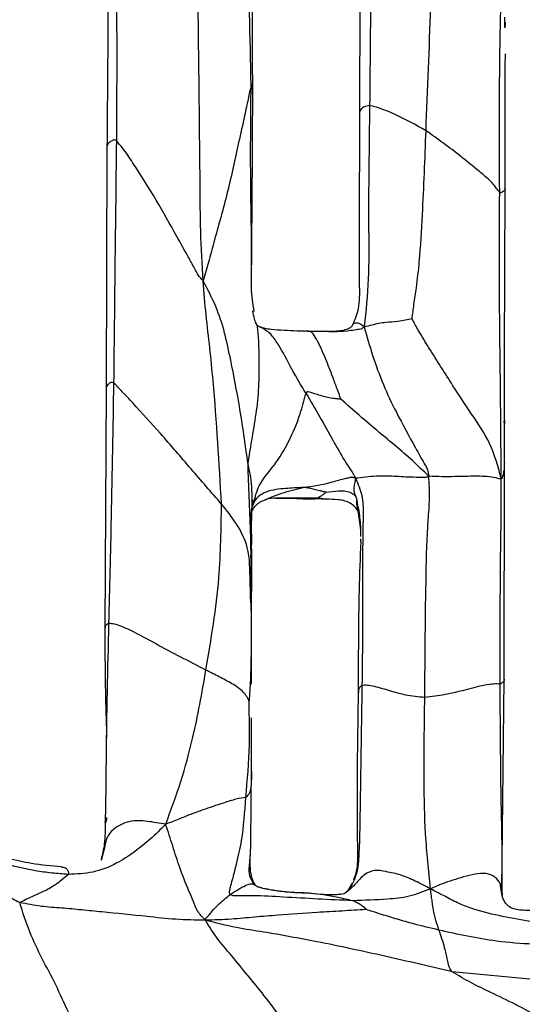
# Model space of a CAD drawing. Units: millimetres. Extents: x -1277 to 1938, y -1947 to 1196.
# Drawn here: x 305 to 329, y -479 to -433 of the extents above; entities that cross this region are included whole.
import ezdxf

# ---------------------------------------------------------------- set-up
doc = ezdxf.new("R2010")
doc.units = ezdxf.units.MM

msp = doc.modelspace()

# ---------------------------------------------------------------- linework, layer by layer
at = {"color": 7, "linetype": 'Continuous', "lineweight": 25}
for p, q in [((321.335, -427.061), (321.291, -437.677)), ((328.101, -433.616), (328.104, -433.111)), ((309.462, -439.209), (309.423, -450.514)), ((318.896, -447.814), (318.709, -447.812)), ((319.721, -447.831), (318.896, -447.814)), ((319.73, -447.832), (318.993, -447.823)), ((319.852, -447.833), (319.721, -447.831)), ((309.423, -450.518), (309.369, -461.706)), ((328.074, -452.164), (328.073, -452.018)), ((328.074, -451.97), (328.074, -452.164)), ((328.07, -464.086), (328.076, -453.966)), ((319.349, -455.598), (319.723, -455.674)), ((319.527, -455.668), (319.166, -455.659)), ((321.341, -457.529), (321.34, -457.667)), ((327.974, -472.573), (328.07, -464.086)), ((316.236, -468.348), (316.23, -465.897)), ((309.442, -466.506), (309.442, -466.81)), ((309.442, -466.912), (309.443, -466.71)), ((309.444, -466.783), (309.443, -466.797)), ((316.197, -471.588), (316.2, -471.314)), ((309.301, -472.163), (309.192, -472.576)), ((327.954, -473.841), (327.974, -472.573)), ((327.969, -473.147), (327.97, -472.53)), ((327.969, -474.008), (327.969, -473.147)), ((316.325, -473.668), (316.399, -473.748)), ((320.744, -473.983), (320.608, -474.098)), ((320.945, -473.636), (320.744, -473.983)), ((327.969, -474.008), (327.929, -473.832)), ((327.98, -474.209), (327.969, -474.008))]:
    msp.add_line(p, q, dxfattribs=at)
for points, knots in [([(316.213, -436.304), (316.169, -434.058), (316.114, -431.224), (315.993, -427.814), (315.938, -426.048), (315.885, -424.86), (315.858, -424.26)], [0, 0, 0, 0, 0.558024, 0.70429, 0.850543, 1, 1, 1, 1]), ([(316.293, -436.47), (316.287, -435.747), (316.277, -434.472), (316.276, -432.708), (316.278, -431.21), (316.282, -429.624), (316.289, -427.618), (316.296, -426.077), (316.3, -425.174)], [0, 0, 0, 0, 0.1918767, 0.3383236, 0.4658938, 0.5879216, 0.7585967, 1, 1, 1, 1]), ([(321.842, -426.722), (321.832, -428.69), (321.812, -432.204), (321.78, -435.706), (321.766, -437.247)], [0, 0, 0, 0, 0.560014, 1, 1, 1, 1]), ([(309.693, -427.453), (309.785, -428.095), (309.964, -429.346), (309.902, -431.467), (309.93, -434.655), (309.915, -437.239), (309.906, -438.895)], [0, 0, 0, 0, 0.164062, 0.319234, 0.563748, 1, 1, 1, 1]), ([(327.855, -441.314), (327.845, -438.829), (327.833, -435.693), (327.93, -431.883), (327.834, -429.962), (328.078, -428.649), (328.198, -428.001)], [0, 0, 0, 0, 0.56205, 0.709266, 0.856667, 1, 1, 1, 1]), ([(324.406, -438.428), (324.479, -436.5), (324.61, -433.059), (324.778, -429.604), (324.852, -428.084)], [0, 0, 0, 0, 0.560153, 1, 1, 1, 1]), ([(313.967, -445.458), (313.922, -444.683), (313.835, -443.177), (313.831, -440.936), (313.802, -438.737), (313.785, -436.5), (313.754, -434.225), (313.726, -431.937), (313.657, -430.419), (313.624, -429.671)], [0, 0, 0, 0, 0.147882, 0.287311, 0.426793, 0.566286, 0.712392, 0.858446, 1, 1, 1, 1]), ([(309.547, -430.653), (309.545, -430.651), (309.539, -430.64), (309.523, -430.678), (309.516, -430.77), (309.499, -431.381), (309.51, -434.347), (309.483, -437.097), (309.462, -439.213)], [0, 0, 0, 0, 0.007057, 0.037234, 0.050141, 0.062811, 0.278883, 1, 1, 1, 1]), ([(328.115, -433.371), (328.112, -433.413), (328.105, -433.49), (328.102, -433.562), (328.101, -433.595)], [0, 0, 0, 0, 0.550092, 1, 1, 1, 1]), ([(328.112, -441.117), (328.108, -440.069), (328.099, -437.976), (328.115, -435.878), (328.122, -434.831)], [0, 0, 0, 0, 0.500943, 1, 1, 1, 1]), ([(316.271, -436.493), (316.278, -436.439), (316.29, -436.354), (316.263, -436.295), (316.247, -436.247), (316.235, -436.242), (316.228, -436.251), (316.221, -436.271), (316.216, -436.292), (316.213, -436.304)], [0, 0, 0, 0, 0.405376, 0.638455, 0.803172, 0.835256, 0.874387, 0.9271, 1, 1, 1, 1]), ([(316.213, -436.304), (316.168, -436.514), (316.074, -436.954), (315.88, -437.86), (315.55, -439.317), (315.13, -441.328), (314.592, -443.188), (314.223, -444.569), (314.051, -445.166), (313.967, -445.458)], [0, 0, 0, 0, 0.082728, 0.173464, 0.312026, 0.560704, 0.809022, 0.906634, 1, 1, 1, 1]), ([(316.232, -445.695), (316.235, -445.127), (316.243, -443.625), (316.174, -440.486), (316.198, -437.938), (316.213, -436.304)], [0, 0, 0, 0, 0.179144, 0.473787, 1, 1, 1, 1]), ([(316.231, -445.698), (316.241, -444.539), (316.268, -441.521), (316.283, -438.394), (316.293, -436.468)], [0, 0, 0, 0, 0.384005, 1, 1, 1, 1]), ([(321.291, -437.677), (321.285, -439.594), (321.276, -442.309), (321.272, -445.289), (321.297, -446.721), (321.071, -447.268), (320.967, -447.518)], [0, 0, 0, 0, 0.5679494, 0.8043712, 0.9103657, 1, 1, 1, 1]), ([(321.766, -437.247), (321.676, -437.264), (321.497, -437.299), (321.337, -437.434), (321.282, -437.565), (321.296, -437.65), (321.3, -437.674)], [0, 0, 0, 0, 0.236602, 0.47543, 0.851316, 1, 1, 1, 1]), ([(321.766, -437.247), (321.737, -439.178), (321.696, -441.866), (321.744, -445.392), (321.588, -446.866), (321.509, -447.61)], [0, 0, 0, 0, 0.558491, 0.777052, 1, 1, 1, 1]), ([(324.406, -438.428), (323.925, -438.159), (323.234, -437.773), (322.301, -437.387), (321.928, -437.289), (321.766, -437.247)], [0, 0, 0, 0, 0.562496, 0.809226, 1, 1, 1, 1]), ([(323.753, -447.236), (323.781, -447.009), (323.844, -446.523), (323.982, -445.633), (324.133, -444.237), (324.277, -441.787), (324.355, -439.74), (324.406, -438.428)], [0, 0, 0, 0, 0.077629, 0.166408, 0.305897, 0.555067, 1, 1, 1, 1]), ([(327.855, -441.314), (327.818, -441.267), (327.741, -441.168), (327.59, -440.959), (327.31, -440.669), (326.756, -440.222), (325.804, -439.426), (324.952, -438.818), (324.406, -438.428)], [0, 0, 0, 0, 0.0431051, 0.0915219, 0.1678439, 0.3062448, 0.5558468, 1, 1, 1, 1]), ([(309.906, -438.895), (309.878, -438.878), (309.831, -438.847), (309.757, -438.872), (309.662, -438.915), (309.517, -439.013), (309.454, -439.123), (309.465, -439.2), (309.467, -439.209)], [0, 0, 0, 0, 0.09768, 0.171479, 0.244921, 0.474547, 0.939227, 1, 1, 1, 1]), ([(309.906, -438.895), (309.88, -441.011), (309.835, -444.788), (309.794, -448.56), (309.775, -450.22)], [0, 0, 0, 0, 0.560175, 1, 1, 1, 1]), ([(313.967, -445.458), (313.891, -445.375), (313.727, -445.196), (313.533, -444.797), (313.189, -444.192), (312.601, -443.124), (311.779, -441.671), (310.925, -440.311), (310.305, -439.362), (310.023, -439.033), (309.906, -438.895)], [0, 0, 0, 0, 0.042335, 0.091862, 0.170594, 0.310928, 0.561157, 0.812028, 0.921745, 1, 1, 1, 1]), ([(327.926, -454.686), (327.921, -453.846), (327.909, -452.179), (327.883, -449.664), (327.839, -446.055), (327.848, -443.27), (327.855, -441.314)], [0, 0, 0, 0, 0.189359, 0.375397, 0.561447, 1, 1, 1, 1]), ([(328.107, -441.125), (328.109, -441.133), (328.116, -441.168), (328.083, -441.236), (327.993, -441.293), (327.926, -441.338), (327.884, -441.34), (327.864, -441.323), (327.855, -441.314)], [0, 0, 0, 0, 0.132286, 0.568486, 0.813602, 0.922344, 0.961547, 1, 1, 1, 1]), ([(328.076, -453.966), (328.079, -451.983), (328.083, -447.752), (328.102, -443.422), (328.112, -441.121)], [0, 0, 0, 0, 0.468635, 1, 1, 1, 1]), ([(314.826, -455.898), (314.717, -453.978), (314.58, -451.555), (314.286, -448.595), (314.095, -447.037), (314.01, -445.993), (313.967, -445.458)], [0, 0, 0, 0, 0.555806, 0.701618, 0.847278, 1, 1, 1, 1]), ([(316.071, -454.038), (316.007, -453.575), (315.878, -452.641), (315.631, -451.061), (315.323, -449.459), (314.996, -447.892), (314.592, -446.634), (314.176, -445.852), (313.967, -445.458)], [0, 0, 0, 0, 0.154517, 0.311226, 0.558009, 0.704809, 0.851022, 1, 1, 1, 1]), ([(316.365, -446.886), (316.299, -446.519), (316.229, -446.125), (316.232, -445.723), (316.232, -445.695)], [0, 0, 0, 0, 0.931778, 1, 1, 1, 1]), ([(316.48, -447.502), (316.441, -447.419), (316.366, -447.257), (316.318, -446.991), (316.294, -446.862)], [0, 0, 0, 0, 0.512309, 1, 1, 1, 1]), ([(323.753, -447.236), (323.647, -447.257), (323.426, -447.301), (323.019, -447.37), (322.604, -447.394), (322.196, -447.44), (321.858, -447.532), (321.63, -447.583), (321.509, -447.61)], [0, 0, 0, 0, 0.14196, 0.298098, 0.543985, 0.689848, 0.835489, 1, 1, 1, 1]), ([(327.926, -454.686), (327.774, -454.131), (327.473, -453.037), (326.53, -451.681), (325.571, -450.223), (324.75, -448.921), (324.103, -447.876), (323.853, -447.42), (323.753, -447.236)], [0, 0, 0, 0, 0.19299, 0.380655, 0.568961, 0.817163, 0.926356, 1, 1, 1, 1]), ([(316.071, -454.038), (316.137, -453.61), (316.27, -452.746), (316.49, -451.527), (316.591, -450.364), (316.601, -449.29), (316.583, -448.486), (316.553, -447.927), (316.52, -447.637), (316.47, -447.449), (316.446, -447.452), (316.433, -447.453)], [0, 0, 0, 0, 0.166426, 0.335599, 0.504716, 0.631418, 0.75915, 0.820472, 0.880224, 0.940321, 1, 1, 1, 1]), ([(316.433, -447.453), (316.424, -447.436), (316.41, -447.41), (316.415, -447.421), (316.43, -447.444), (316.457, -447.443), (316.457, -447.469), (316.457, -447.47)], [0, 0, 0, 0, 0.261837, 0.403982, 0.539649, 0.979461, 1, 1, 1, 1]), ([(316.627, -447.616), (316.61, -447.609), (316.578, -447.596), (316.532, -447.564), (316.496, -447.52), (316.477, -447.486), (316.466, -447.467)], [0, 0, 0, 0, 0.260793, 0.480846, 0.71502, 1, 1, 1, 1]), ([(318.993, -447.823), (318.58, -447.81), (317.96, -447.79), (317.253, -447.746), (316.904, -447.694), (316.751, -447.653), (316.687, -447.634), (316.668, -447.628), (316.655, -447.624), (316.644, -447.621), (316.635, -447.618), (316.629, -447.617), (316.628, -447.616), (316.627, -447.616)], [0, 0, 0, 0, 0.507225, 0.760577, 0.886683, 0.948986, 0.96257, 0.968569, 0.974116, 0.979495, 0.985205, 0.991852, 1, 1, 1, 1]), ([(318.786, -450.721), (318.562, -450.348), (318.112, -449.596), (317.598, -448.575), (317.131, -447.904), (316.824, -447.726), (316.68, -447.624), (316.635, -447.593)], [0, 0, 0, 0, 0.304602, 0.614826, 0.769578, 0.929123, 1, 1, 1, 1]), ([(320.42, -450.988), (320.361, -450.827), (320.235, -450.484), (320.003, -449.861), (319.686, -449.05), (319.352, -448.287), (319.06, -447.828), (318.95, -447.819), (318.896, -447.814)], [0, 0, 0, 0, 0.127035, 0.269707, 0.497584, 0.752876, 0.876088, 1, 1, 1, 1]), ([(320.967, -447.518), (320.944, -447.555), (320.887, -447.649), (320.663, -447.749), (320.247, -447.829), (319.915, -447.83), (319.681, -447.83)], [0, 0, 0, 0, 0.107045, 0.274302, 0.490085, 1, 1, 1, 1]), ([(321.509, -447.61), (321.459, -447.65), (321.366, -447.724), (321.204, -447.732), (320.991, -447.77), (320.615, -447.82), (320.209, -447.843), (319.922, -447.835), (319.852, -447.833)], [0, 0, 0, 0, 0.107537, 0.197041, 0.286498, 0.497571, 0.876784, 1, 1, 1, 1]), ([(321.509, -447.61), (321.44, -447.552), (321.317, -447.447), (321.157, -447.426), (321.051, -447.436), (320.99, -447.473), (320.974, -447.512), (320.97, -447.521)], [0, 0, 0, 0, 0.27563, 0.494721, 0.713136, 0.930025, 1, 1, 1, 1]), ([(321.509, -447.61), (321.634, -448.05), (321.882, -448.926), (322.388, -450.321), (323.07, -451.748), (323.746, -452.965), (324.233, -453.857), (324.494, -454.284), (324.522, -454.494), (324.536, -454.598)], [0, 0, 0, 0, 0.18828, 0.374873, 0.561363, 0.807869, 0.916512, 0.958821, 1, 1, 1, 1]), ([(309.775, -450.22), (309.732, -450.208), (309.651, -450.187), (309.563, -450.259), (309.46, -450.343), (309.416, -450.436), (309.427, -450.507), (309.429, -450.519)], [0, 0, 0, 0, 0.174351, 0.322214, 0.470485, 0.914526, 1, 1, 1, 1]), ([(309.775, -450.22), (309.74, -452.321), (309.676, -456.071), (309.583, -459.833), (309.543, -461.487)], [0, 0, 0, 0, 0.5601127, 1, 1, 1, 1]), ([(314.826, -455.898), (314.352, -455.35), (313.404, -454.256), (312.038, -452.661), (310.929, -451.455), (310.184, -450.639), (309.908, -450.356), (309.775, -450.22)], [0, 0, 0, 0, 0.282905, 0.565324, 0.81449, 0.910799, 1, 1, 1, 1]), ([(316.332, -455.862), (316.402, -455.577), (316.572, -454.88), (317.316, -454.138), (318.048, -452.884), (318.488, -451.816), (318.698, -451.041), (318.786, -450.721)], [0, 0, 0, 0, 0.150657, 0.367991, 0.577915, 0.825126, 1, 1, 1, 1]), ([(320.42, -450.988), (320.418, -450.989), (320.412, -450.991), (320.398, -450.991), (320.369, -450.989), (320.31, -450.982), (320.199, -450.97), (320.001, -450.95), (319.65, -450.888), (319.315, -450.766), (319.03, -450.688), (318.923, -450.643), (318.858, -450.639), (318.834, -450.649), (318.816, -450.667), (318.799, -450.691), (318.791, -450.71), (318.786, -450.721)], [0, 0, 0, 0, 0.00437, 0.01071, 0.024086, 0.054737, 0.113834, 0.217869, 0.401621, 0.731799, 0.835885, 0.916792, 0.931376, 0.947314, 0.960721, 0.977882, 1, 1, 1, 1]), ([(318.786, -450.721), (319.205, -451.436), (319.805, -452.461), (320.474, -453.696), (320.875, -454.271), (321.027, -454.548), (321.106, -454.693)], [0, 0, 0, 0, 0.557874, 0.798682, 0.89491, 1, 1, 1, 1]), ([(324.536, -454.598), (324.282, -454.351), (323.786, -453.868), (322.998, -453.194), (322.165, -452.505), (321.299, -451.774), (320.71, -451.247), (320.42, -450.988)], [0, 0, 0, 0, 0.1945643, 0.3810236, 0.5675196, 0.787307, 1, 1, 1, 1]), ([(316.229, -461.02), (316.224, -460.398), (316.215, -459.152), (316.209, -457.307), (316.122, -455.597), (316.088, -454.556), (316.071, -454.038)], [0, 0, 0, 0, 0.280643, 0.561598, 0.782042, 1, 1, 1, 1]), ([(316.209, -458.398), (316.215, -457.86), (316.229, -456.795), (316.28, -455.553), (316.221, -454.643), (316.121, -454.24), (316.071, -454.038)], [0, 0, 0, 0, 0.364919, 0.722933, 0.861473, 1, 1, 1, 1]), ([(328.075, -453.968), (328.071, -454.088), (328.065, -454.273), (328.013, -454.516), (327.985, -454.654), (327.963, -454.706), (327.944, -454.707), (327.932, -454.693), (327.926, -454.686)], [0, 0, 0, 0, 0.484657, 0.743114, 0.873308, 0.934386, 0.965086, 1, 1, 1, 1]), ([(318.658, -455.124), (319.115, -455.058), (319.773, -454.962), (320.479, -454.72), (320.78, -454.668), (320.941, -454.617), (321.049, -454.666), (321.106, -454.693)], [0, 0, 0, 0, 0.556557, 0.800875, 0.864746, 0.928866, 1, 1, 1, 1]), ([(321.106, -454.693), (321.098, -454.757), (321.082, -454.878), (321.044, -455.005), (321.015, -455.178), (321.04, -455.385), (321.103, -455.54), (321.144, -455.639)], [0, 0, 0, 0, 0.117711, 0.221517, 0.324686, 0.566423, 1, 1, 1, 1]), ([(324.536, -454.598), (324.485, -454.622), (324.382, -454.67), (324.174, -454.649), (323.867, -454.649), (323.324, -454.633), (322.704, -454.583), (322.072, -454.588), (321.542, -454.639), (321.255, -454.674), (321.106, -454.693)], [0, 0, 0, 0, 0.047924, 0.096365, 0.172899, 0.309741, 0.555534, 0.700903, 0.845546, 1, 1, 1, 1]), ([(321.106, -454.693), (321.22, -454.959), (321.453, -455.502), (321.464, -456.522), (321.426, -458.037), (321.45, -460.728), (321.423, -462.958), (321.406, -464.387)], [0, 0, 0, 0, 0.08431, 0.171601, 0.310572, 0.558067, 1, 1, 1, 1]), ([(324.347, -464.95), (324.361, -463.026), (324.381, -460.259), (324.459, -457.144), (324.592, -455.622), (324.555, -454.942), (324.536, -454.598)], [0, 0, 0, 0, 0.558017, 0.802828, 0.900218, 1, 1, 1, 1]), ([(327.926, -454.686), (327.908, -454.705), (327.873, -454.74), (327.771, -454.699), (327.589, -454.651), (327.121, -454.591), (326.467, -454.597), (325.766, -454.617), (325.155, -454.626), (324.746, -454.607), (324.536, -454.598)], [0, 0, 0, 0, 0.049412, 0.089999, 0.129406, 0.248562, 0.496397, 0.662312, 0.82729, 1, 1, 1, 1]), ([(327.877, -464.323), (327.878, -462.532), (327.878, -460.271), (327.909, -457.547), (327.934, -456.135), (327.929, -455.174), (327.926, -454.686)], [0, 0, 0, 0, 0.557662, 0.70372, 0.849726, 1, 1, 1, 1]), ([(318.658, -455.124), (318.384, -455.138), (317.814, -455.168), (317.075, -455.24), (316.526, -455.526), (316.187, -456.045), (316.18, -456.714), (316.181, -457.205), (316.182, -457.394)], [0, 0, 0, 0, 0.208263, 0.43235, 0.536549, 0.637642, 0.860736, 1, 1, 1, 1]), ([(316.914, -455.679), (316.981, -455.65), (317.214, -455.548), (317.79, -455.324), (318.319, -455.202), (318.658, -455.124)], [0, 0, 0, 0, 0.126251, 0.439536, 1, 1, 1, 1]), ([(319.732, -455.349), (319.677, -455.335), (319.575, -455.31), (319.389, -455.267), (319.217, -455.224), (319.056, -455.185), (318.94, -455.16), (318.826, -455.131), (318.718, -455.126), (318.658, -455.124)], [0, 0, 0, 0, 0.158129, 0.295038, 0.539341, 0.648272, 0.757055, 0.865717, 1, 1, 1, 1]), ([(316.928, -455.675), (316.961, -455.664), (317.151, -455.601), (317.635, -455.602), (318.396, -455.606), (318.98, -455.601), (319.349, -455.598)], [0, 0, 0, 0, 0.049295, 0.283676, 0.546745, 1, 1, 1, 1]), ([(317.38, -455.619), (317.58, -455.618), (317.998, -455.618), (318.593, -455.653), (318.989, -455.657), (319.166, -455.659)], [0, 0, 0, 0, 0.3354249, 0.7016535, 1, 1, 1, 1]), ([(319.166, -455.659), (319.195, -455.655), (319.247, -455.649), (319.375, -455.588), (319.495, -455.507), (319.613, -455.429), (319.693, -455.375), (319.732, -455.349)], [0, 0, 0, 0, 0.212424, 0.396078, 0.579722, 0.796391, 1, 1, 1, 1]), ([(319.732, -455.349), (319.922, -455.319), (320.303, -455.258), (320.759, -455.279), (320.979, -455.415), (321.057, -455.476), (321.111, -455.534), (321.132, -455.598), (321.144, -455.639)], [0, 0, 0, 0, 0.354112, 0.713679, 0.835427, 0.875905, 0.921011, 1, 1, 1, 1]), ([(321.144, -455.639), (321.196, -455.898), (321.305, -456.439), (321.345, -457.023), (321.342, -457.34), (321.342, -457.369)], [0, 0, 0, 0, 0.454952, 0.949907, 1, 1, 1, 1]), ([(321.144, -455.639), (321.15, -455.802), (321.157, -455.997), (321.204, -456.184), (321.212, -456.215)], [0, 0, 0, 0, 0.835507, 1, 1, 1, 1]), ([(314.099, -463.664), (314.343, -462.228), (314.777, -459.663), (314.811, -457.048), (314.826, -455.898)], [0, 0, 0, 0, 0.559763, 1, 1, 1, 1]), ([(316.229, -461.02), (316.204, -460.509), (316.153, -459.483), (316.169, -458.032), (315.57, -456.815), (315.076, -456.205), (314.826, -455.898)], [0, 0, 0, 0, 0.280783, 0.562918, 0.779269, 1, 1, 1, 1]), ([(316.222, -458.496), (316.224, -458.411), (316.234, -457.991), (316.265, -457.181), (316.163, -456.349), (316.308, -455.931), (316.332, -455.862)], [0, 0, 0, 0, 0.094336, 0.470274, 0.912038, 1, 1, 1, 1]), ([(316.251, -456.245), (316.275, -456.194), (316.33, -456.078), (316.535, -455.839), (316.765, -455.743), (316.928, -455.675)], [0, 0, 0, 0, 0.179971, 0.417049, 1, 1, 1, 1]), ([(316.264, -456.121), (316.266, -456.101), (316.279, -455.967), (316.303, -455.835), (316.324, -455.722)], [0, 0, 0, 0, 0.14283, 1, 1, 1, 1]), ([(321.204, -456.182), (321.146, -456.112), (321.031, -455.971), (320.802, -455.819), (320.544, -455.729), (320.184, -455.676), (319.843, -455.677), (319.595, -455.67), (319.527, -455.668)], [0, 0, 0, 0, 0.149303, 0.29758, 0.444403, 0.593661, 0.889001, 1, 1, 1, 1]), ([(321.059, -456.015), (321.093, -456.04), (321.146, -456.079), (321.186, -456.132), (321.202, -456.199), (321.21, -456.237)], [0, 0, 0, 0, 0.447955, 0.6901845, 1, 1, 1, 1]), ([(321.21, -456.237), (321.234, -456.369), (321.284, -456.644), (321.337, -457.048), (321.34, -457.317), (321.341, -457.417)], [0, 0, 0, 0, 0.368393, 0.765129, 1, 1, 1, 1]), ([(321.347, -457.662), (321.318, -458.407), (321.237, -460.495), (321.233, -463.058), (321.23, -464.707)], [0, 0, 0, 0, 0.356371, 1, 1, 1, 1]), ([(316.229, -463.552), (316.23, -463.203), (316.232, -462.235), (316.235, -460.806), (316.245, -459.302), (316.247, -458.399), (316.248, -458.013)], [0, 0, 0, 0, 0.19201, 0.53364, 0.801021, 1, 1, 1, 1]), ([(316.126, -465.134), (316.145, -464.92), (316.184, -464.476), (316.207, -463.773), (316.238, -462.643), (316.233, -461.689), (316.229, -461.02)], [0, 0, 0, 0, 0.176889, 0.365605, 0.554786, 1, 1, 1, 1]), ([(316.23, -464.33), (316.23, -464.216), (316.229, -463.148), (316.229, -462.025), (316.229, -461.02)], [0, 0, 0, 0, 0.1060669, 1, 1, 1, 1]), ([(309.543, -461.487), (309.491, -463.603), (309.418, -466.649), (309.409, -469.768), (309.375, -470.754), (309.374, -470.79)], [0, 0, 0, 0, 0.686526, 0.988566, 1, 1, 1, 1]), ([(309.543, -461.487), (309.468, -461.533), (309.363, -461.598), (309.38, -461.682), (309.385, -461.707)], [0, 0, 0, 0, 0.701845, 1, 1, 1, 1]), ([(314.099, -463.664), (313.311, -463.261), (312.125, -462.654), (310.819, -461.923), (310.164, -461.626), (309.796, -461.499), (309.627, -461.491), (309.543, -461.487)], [0, 0, 0, 0, 0.501951, 0.754629, 0.836745, 0.918207, 1, 1, 1, 1]), ([(309.369, -461.706), (309.369, -462.801), (309.37, -464.227), (309.423, -465.948), (309.438, -466.388), (309.442, -466.506)], [0, 0, 0, 0, 0.707936, 0.922099, 1, 1, 1, 1]), ([(312.219, -470.881), (312.461, -470.214), (312.942, -468.895), (313.605, -466.492), (313.912, -464.736), (314.099, -463.664)], [0, 0, 0, 0, 0.28444, 0.56298, 1, 1, 1, 1]), ([(316.126, -465.134), (316.124, -465.127), (316.118, -465.112), (316.103, -465.074), (316.071, -465.002), (315.996, -464.87), (315.85, -464.689), (315.61, -464.484), (315.219, -464.239), (314.71, -463.978), (314.303, -463.769), (314.099, -463.664)], [0, 0, 0, 0, 0.011353, 0.025995, 0.05931, 0.122996, 0.235784, 0.360864, 0.487005, 0.743659, 1, 1, 1, 1]), ([(321.406, -464.387), (321.376, -466.202), (321.332, -468.817), (321.295, -471.774), (321.21, -473.2), (320.931, -473.715), (320.797, -473.961)], [0, 0, 0, 0, 0.56555, 0.814757, 0.911418, 1, 1, 1, 1]), ([(321.406, -464.387), (321.362, -464.421), (321.273, -464.489), (321.23, -464.607), (321.237, -464.679), (321.239, -464.708)], [0, 0, 0, 0, 0.372984, 0.746793, 1, 1, 1, 1]), ([(324.347, -464.95), (324.045, -464.922), (323.506, -464.871), (322.729, -464.651), (322.109, -464.451), (321.634, -464.369), (321.482, -464.381), (321.406, -464.387)], [0, 0, 0, 0, 0.280405, 0.501082, 0.751089, 0.875237, 1, 1, 1, 1]), ([(327.877, -464.323), (327.786, -464.318), (327.603, -464.308), (326.995, -464.389), (326.234, -464.604), (325.299, -464.835), (324.664, -464.912), (324.347, -464.95)], [0, 0, 0, 0, 0.123358, 0.245585, 0.49786, 0.749367, 1, 1, 1, 1]), ([(328.061, -464.091), (328.064, -464.101), (328.075, -464.144), (328.026, -464.236), (327.923, -464.296), (327.877, -464.323)], [0, 0, 0, 0, 0.145255, 0.623601, 1, 1, 1, 1]), ([(327.97, -472.53), (327.97, -472.425), (327.972, -471.699), (327.934, -470.382), (327.899, -467.746), (327.886, -465.735), (327.877, -464.323)], [0, 0, 0, 0, 0.037644, 0.258419, 0.479322, 1, 1, 1, 1]), ([(321.23, -464.707), (321.196, -466.717), (321.154, -469.224), (321.192, -471.967), (321.207, -472.932), (321.06, -473.352), (321.011, -473.49)], [0, 0, 0, 0, 0.679672, 0.848035, 0.950187, 1, 1, 1, 1]), ([(315.966, -469.626), (316.04, -468.811), (316.144, -467.677), (316.134, -466.151), (316.129, -465.468), (316.126, -465.134)], [0, 0, 0, 0, 0.565009, 0.786861, 1, 1, 1, 1]), ([(324.619, -473.901), (324.53, -473.045), (324.355, -471.362), (324.297, -468.384), (324.328, -466.253), (324.347, -464.95)], [0, 0, 0, 0, 0.286909, 0.564018, 1, 1, 1, 1]), ([(316.235, -468.378), (316.235, -468.389), (316.237, -468.649), (316.207, -469.038), (316.189, -469.401), (316.034, -469.558), (315.966, -469.626)], [0, 0, 0, 0, 0.017081, 0.402404, 0.738704, 1, 1, 1, 1]), ([(316.207, -471.457), (316.208, -470.982), (316.212, -470.076), (316.228, -468.905), (316.236, -468.348)], [0, 0, 0, 0, 0.5245286, 1, 1, 1, 1]), ([(315.966, -469.626), (315.823, -469.646), (315.533, -469.687), (314.789, -469.93), (314.082, -470.163), (313.382, -470.416), (312.813, -470.65), (312.423, -470.802), (312.219, -470.881)], [0, 0, 0, 0, 0.151104, 0.305344, 0.5501, 0.69504, 0.840648, 1, 1, 1, 1]), ([(315.235, -474.17), (315.226, -474.157), (315.205, -474.127), (315.201, -474.055), (315.219, -473.929), (315.284, -473.699), (315.39, -473.292), (315.579, -472.579), (315.85, -471.356), (315.921, -470.302), (315.966, -469.626)], [0, 0, 0, 0, 0.009811, 0.021469, 0.043964, 0.090176, 0.1708, 0.308782, 0.556807, 1, 1, 1, 1]), ([(309.374, -470.79), (309.379, -471.128), (309.387, -471.712), (309.248, -472.286), (309.189, -472.528)], [0, 0, 0, 0, 0.577056, 1, 1, 1, 1]), ([(312.219, -470.881), (311.93, -470.831), (311.366, -470.732), (310.501, -470.682), (309.795, -471.055), (309.435, -471.461), (309.377, -471.89), (309.315, -472.112), (309.301, -472.163)], [0, 0, 0, 0, 0.2293373, 0.4496385, 0.6673173, 0.8103384, 0.9565614, 1, 1, 1, 1]), ([(309.38, -470.819), (309.379, -470.82), (309.377, -470.82), (309.376, -470.813), (309.376, -470.798), (309.377, -470.79)], [0, 0, 0, 0, 0.390493, 0.681701, 1, 1, 1, 1]), ([(309.443, -470.57), (309.44, -470.63), (309.435, -470.717), (309.398, -470.8), (309.386, -470.815), (309.382, -470.82)], [0, 0, 0, 0, 0.585993, 0.86601, 1, 1, 1, 1]), ([(312.219, -470.881), (311.977, -471.119), (311.51, -471.58), (310.75, -472.188), (309.869, -472.766), (308.813, -473.182), (308.043, -473.211), (307.657, -473.226)], [0, 0, 0, 0, 0.196972, 0.381401, 0.566938, 0.78323, 1, 1, 1, 1]), ([(314.077, -475.372), (313.941, -475.232), (313.681, -474.967), (313.51, -474.465), (313.206, -473.801), (312.882, -472.942), (312.54, -471.894), (312.326, -471.22), (312.219, -470.881)], [0, 0, 0, 0, 0.114464, 0.2177463, 0.3209359, 0.5639872, 0.7807427, 1, 1, 1, 1]), ([(316.325, -473.668), (316.257, -473.548), (316.112, -473.295), (316.139, -472.738), (316.2, -472.175), (316.198, -471.755), (316.197, -471.588)], [0, 0, 0, 0, 0.198468, 0.417808, 0.768683, 1, 1, 1, 1]), ([(316.413, -473.725), (316.348, -473.617), (316.257, -473.466), (316.195, -473.113), (316.166, -472.778), (316.179, -472.354), (316.2, -471.989), (316.204, -471.742), (316.205, -471.63), (316.205, -471.578)], [0, 0, 0, 0, 0.3433174, 0.4798066, 0.5725891, 0.7632639, 0.8908101, 0.9488769, 1, 1, 1, 1]), ([(307.34, -472.88), (306.868, -472.836), (306.022, -472.756), (305.193, -472.57), (304.827, -472.488)], [0, 0, 0, 0, 0.55788, 1, 1, 1, 1]), ([(305.376, -474.543), (305.16, -474.438), (304.753, -474.239), (304.15, -473.962), (303.312, -473.578), (302.707, -473.217), (302.284, -472.964)], [0, 0, 0, 0, 0.205944, 0.389072, 0.572154, 1, 1, 1, 1]), ([(307.657, -473.226), (307.396, -473.208), (306.879, -473.172), (306.16, -473.073), (305.518, -472.942), (305.133, -472.846), (304.944, -472.799)], [0, 0, 0, 0, 0.28536, 0.566985, 0.788121, 1, 1, 1, 1]), ([(307.34, -472.881), (307.344, -472.881), (307.451, -472.886), (307.586, -472.941), (307.637, -473.064), (307.672, -473.158), (307.662, -473.204), (307.657, -473.226)], [0, 0, 0, 0, 0.019111, 0.507773, 0.787144, 0.898712, 1, 1, 1, 1]), ([(324.619, -473.901), (324.379, -473.778), (323.926, -473.549), (323.239, -473.228), (322.587, -473.114), (321.992, -472.991), (321.468, -473.237), (321.192, -473.584), (320.946, -473.831), (320.844, -473.92), (320.797, -473.961)], [0, 0, 0, 0, 0.186791, 0.351265, 0.51675, 0.6405, 0.756621, 0.898457, 0.953146, 1, 1, 1, 1]), ([(307.657, -473.226), (307.555, -473.314), (307.37, -473.473), (306.987, -473.773), (306.508, -474.03), (305.932, -474.275), (305.564, -474.452), (305.376, -474.543)], [0, 0, 0, 0, 0.169425, 0.306001, 0.551144, 0.770629, 1, 1, 1, 1]), ([(327.885, -473.663), (327.812, -473.552), (327.668, -473.333), (327.206, -473.15), (326.684, -473.203), (326.17, -473.341), (325.665, -473.502), (325.145, -473.666), (324.805, -473.818), (324.619, -473.901)], [0, 0, 0, 0, 0.13404, 0.264451, 0.403365, 0.552664, 0.695831, 0.833163, 1, 1, 1, 1]), ([(315.235, -474.17), (315.483, -474.008), (315.828, -473.782), (316.193, -473.652), (316.281, -473.663), (316.325, -473.668)], [0, 0, 0, 0, 0.5633165, 0.7820507, 1, 1, 1, 1]), ([(316.995, -473.924), (316.942, -473.916), (316.796, -473.892), (316.608, -473.839), (316.463, -473.78), (316.395, -473.738), (316.355, -473.705), (316.336, -473.681), (316.325, -473.668)], [0, 0, 0, 0, 0.214664, 0.599095, 0.785432, 0.847589, 0.91543, 1, 1, 1, 1]), ([(316.994, -473.928), (316.892, -473.908), (316.741, -473.878), (316.57, -473.827), (316.466, -473.782), (316.433, -473.746), (316.413, -473.725)], [0, 0, 0, 0, 0.470949, 0.698237, 0.819311, 1, 1, 1, 1]), ([(318.551, -474.095), (318.168, -474.074), (317.646, -474.046), (317.132, -473.95), (316.995, -473.924)], [0, 0, 0, 0, 0.732699, 1, 1, 1, 1]), ([(319.04, -474.12), (318.844, -474.11), (318.525, -474.094), (318.041, -474.073), (317.69, -474.038), (317.426, -474.002), (317.282, -473.98), (317.2, -473.964), (317.167, -473.958), (317.151, -473.955)], [0, 0, 0, 0, 0.31537, 0.513687, 0.735109, 0.866647, 0.934687, 0.968293, 1, 1, 1, 1]), ([(320.797, -473.961), (320.723, -474.032), (320.614, -474.136), (320.465, -474.157), (320.418, -474.163)], [0, 0, 0, 0, 0.681399, 1, 1, 1, 1]), ([(320.797, -473.961), (320.785, -473.971), (320.759, -473.992), (320.758, -473.987), (320.749, -473.981), (320.747, -473.984), (320.745, -473.985)], [0, 0, 0, 0, 0.148264, 0.315144, 0.59692, 1, 1, 1, 1]), ([(324.619, -473.901), (324.29, -474.034), (323.645, -474.296), (322.403, -474.412), (321.515, -474.442), (320.971, -474.46)], [0, 0, 0, 0, 0.287739, 0.563694, 1, 1, 1, 1]), ([(325.01, -475.832), (324.899, -475.487), (324.757, -475.051), (324.7, -474.51), (324.651, -474.215), (324.63, -474.011), (324.619, -473.901)], [0, 0, 0, 0, 0.5457171, 0.6889308, 0.83192, 1, 1, 1, 1]), ([(329.37, -475.436), (328.446, -475.284), (327.279, -475.093), (325.952, -474.606), (325.297, -474.258), (324.851, -474.023), (324.619, -473.901)], [0, 0, 0, 0, 0.552462, 0.697294, 0.842668, 1, 1, 1, 1]), ([(327.929, -473.832), (327.932, -473.778), (327.935, -473.72), (327.888, -473.666), (327.885, -473.663)], [0, 0, 0, 0, 0.942801, 1, 1, 1, 1]), ([(328.465, -474.823), (328.419, -474.803), (328.324, -474.761), (328.157, -474.621), (328.002, -474.378), (327.932, -474.037), (327.903, -473.793), (327.887, -473.661)], [0, 0, 0, 0, 0.108705, 0.223777, 0.464196, 0.710842, 1, 1, 1, 1]), ([(314.077, -475.372), (314.077, -475.351), (314.077, -475.311), (314.114, -475.263), (314.17, -475.205), (314.263, -475.1), (314.428, -474.902), (314.743, -474.566), (315.043, -474.325), (315.235, -474.17)], [0, 0, 0, 0, 0.036002, 0.068845, 0.10219, 0.180129, 0.317724, 0.562714, 1, 1, 1, 1]), ([(320.971, -474.46), (319.885, -474.407), (318.328, -474.329), (316.56, -474.219), (315.782, -474.229), (315.446, -474.236), (315.298, -474.213), (315.255, -474.183), (315.235, -474.17)], [0, 0, 0, 0, 0.565713, 0.811592, 0.92386, 0.972308, 0.987579, 1, 1, 1, 1]), ([(320.971, -474.46), (320.743, -474.408), (320.286, -474.303), (319.629, -474.187), (319.107, -474.121), (318.786, -474.102), (318.625, -474.093), (318.574, -474.094), (318.551, -474.095)], [0, 0, 0, 0, 0.28036, 0.56241, 0.809225, 0.921035, 0.963581, 1, 1, 1, 1]), ([(320.419, -474.169), (320.416, -474.164), (320.411, -474.157), (320.395, -474.154), (320.361, -474.161), (320.282, -474.177), (319.84, -474.2), (319.417, -474.158), (319.041, -474.12)], [0, 0, 0, 0, 0.046174, 0.064814, 0.085206, 0.144623, 0.238823, 1, 1, 1, 1]), ([(321.611, -474.874), (321.611, -474.874), (321.611, -474.872), (321.611, -474.87), (321.608, -474.865), (321.601, -474.856), (321.584, -474.839), (321.544, -474.803), (321.46, -474.729), (321.326, -474.638), (321.153, -474.542), (321.033, -474.488), (320.971, -474.46)], [0, 0, 0, 0, 0.0029198, 0.0063747, 0.0104578, 0.0224965, 0.050283, 0.1053559, 0.2305839, 0.4810357, 0.7321402, 1, 1, 1, 1]), ([(310.842, -486.467), (310.47, -485.708), (309.739, -484.218), (308.675, -481.963), (307.818, -480.021), (307.068, -478.375), (306.441, -477.208), (305.818, -475.935), (305.524, -475.008), (305.376, -474.543)], [0, 0, 0, 0, 0.193532, 0.380386, 0.567357, 0.677537, 0.78713, 0.893343, 1, 1, 1, 1]), ([(314.077, -475.372), (313.613, -475.365), (312.698, -475.351), (311.085, -475.166), (309.617, -475.022), (308.283, -474.892), (307.339, -474.797), (306.362, -474.743), (305.714, -474.611), (305.376, -474.543)], [0, 0, 0, 0, 0.158963, 0.313418, 0.556533, 0.665041, 0.773529, 0.882006, 1, 1, 1, 1]), ([(321.611, -474.874), (321.231, -474.896), (320.464, -474.94), (319.083, -475.023), (317.719, -475.12), (316.378, -475.223), (315.251, -475.341), (314.482, -475.361), (314.077, -475.372)], [0, 0, 0, 0, 0.1513444, 0.3055506, 0.5504569, 0.6948347, 0.8395485, 1, 1, 1, 1]), ([(325.01, -475.832), (324.614, -475.739), (323.963, -475.585), (323.066, -475.332), (322.424, -475.135), (321.942, -474.976), (321.706, -474.904), (321.611, -474.874)], [0, 0, 0, 0, 0.3457831, 0.5690476, 0.7904963, 0.9155475, 1, 1, 1, 1]), ([(330.175, -474.965), (330.026, -474.964), (329.737, -474.96), (329.227, -474.9), (328.781, -474.92), (328.411, -474.815), (328.29, -474.721), (328.23, -474.675)], [0, 0, 0, 0, 0.222261, 0.432559, 0.771211, 0.88757, 1, 1, 1, 1]), ([(320.331, -483.491), (319.73, -482.74), (318.528, -481.237), (317.127, -479.236), (316.088, -478.004), (315.345, -477.066), (314.608, -476.235), (314.253, -475.658), (314.077, -475.372)], [0, 0, 0, 0, 0.281532, 0.562878, 0.686472, 0.807052, 0.904059, 1, 1, 1, 1]), ([(325.632, -477.786), (324.582, -477.539), (322.476, -477.044), (319.946, -476.499), (318.048, -476.142), (316.791, -475.914), (315.453, -475.733), (314.556, -475.497), (314.077, -475.372)], [0, 0, 0, 0, 0.273988, 0.549673, 0.657338, 0.764312, 0.874242, 1, 1, 1, 1]), ([(325.632, -477.786), (325.571, -477.697), (325.455, -477.529), (325.417, -477.226), (325.348, -476.943), (325.232, -476.462), (325.106, -476.104), (325.01, -475.832)], [0, 0, 0, 0, 0.151604, 0.289303, 0.4292, 0.566016, 1, 1, 1, 1]), ([(331.166, -476.536), (330.005, -476.517), (327.925, -476.485), (325.903, -476.032), (325.01, -475.832)], [0, 0, 0, 0, 0.558185, 1, 1, 1, 1]), ([(334.844, -483.137), (333.997, -482.597), (332.303, -481.516), (329.848, -479.928), (327.914, -478.97), (326.511, -478.317), (325.919, -477.959), (325.632, -477.786)], [0, 0, 0, 0, 0.281513, 0.563118, 0.809472, 0.907831, 1, 1, 1, 1]), ([(337.622, -478.827), (336.879, -478.784), (335.388, -478.698), (333.157, -478.466), (330.783, -478.255), (328.273, -478.043), (326.512, -477.872), (325.632, -477.786)], [0, 0, 0, 0, 0.185462, 0.372094, 0.559083, 0.779456, 1, 1, 1, 1])]:
    msp.add_open_spline(points, degree=3, knots=knots, dxfattribs=at)

doc.saveas('drawing.dxf')
